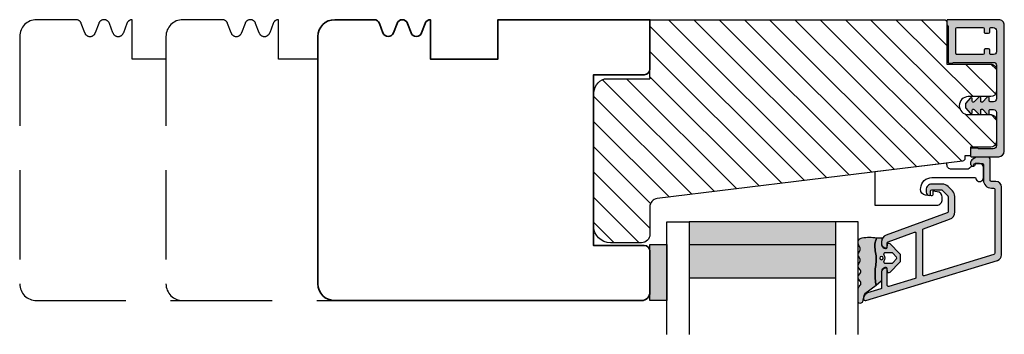
# Model space of a CAD drawing. Units: millimetres. Extents: x -1625 to 923, y -25 to 1532.
# Drawn here: x -704 to -529, y 1242 to 1298 of the extents above; entities that cross this region are included whole.
import ezdxf

# ---------------------------------------------------------------- set-up
doc = ezdxf.new("R2010")
doc.units = ezdxf.units.MM
doc.header["$LTSCALE"] = 2.5
doc.linetypes.add('DASHED2', pattern=[9.524999999999999, 6.35, -3.175])
for name, color, linetype in [('1', 7, 'Continuous'), ('2', 4, 'Continuous'), ('GLAS', 3, 'Continuous'), ('SKR', 6, 'Continuous')]:
    doc.layers.add(name, color=color, linetype=linetype)

# ---------------------------------------------------------------- blocks, each defined once
blk = doc.blocks.new('37PU505')
at = {"layer": '1'}
blk.add_lwpolyline([(11.94301178445631, 6.469044993481844), (11.93618418779511, 6.077751089033567, -0.3776990504635215), (11.04493169290217, 5.101111159818998), (10.27234963315217, 5.016715057285779), (10.28135761222307, 5.532968063540404, 0.4516958542779511), (9.94882467769375, 5.836427709893229), (8.991411644603755, 5.73183860910472, 0.4043900401145174), (8.102829701967352, 4.66266910288428), (8.119872570823869, 4.43632417740552, 0.3923688446997757), (10.11422707630149, 2.586491106123646), (17.87177666209818, 2.586491106123645, -1.000000000004736), (19.27177666209154, 2.586491106117012), (19.27177666207449, 0.7864911061239184, -0.4142135623730943), (18.57177666207471, 0.0864911061238729), (17.77177666207453, 0.08649110612364552), (17.77177666213248, 0.286491106302293, 0.4142135620497687), (17.47177666213983, 0.5864911059713052), (17.24639751236131, 0.586491105979262, -0.253708804872495), (16.99495539080439, 0.7228547423342633, 0.25370880488102), (16.32444306669103, 1.086491105954252), (13.57177666218608, 1.086491106026329, 0.4154859374851069), (12.77177666212978, 0.2830248620340683), (12.77177666213251, 4.63607250367204e-08), (-0.02822333786676268, 1.571642425925489), (-0.02822333792542508, 7.486491106019599), (10.94316397946122, 7.486491106128739, -0.419332951352624)], format="xyb", close=True, dxfattribs=at)
blk = doc.blocks.new('2522-2012')
at = {"layer": 'SKR'}
h = blk.add_hatch(color=8, dxfattribs=at)
h.dxf.hatch_style = 1
edge = h.paths.add_edge_path()
edge.add_arc((1.546455571160019, 13.20990128696688), 0.4999999999999667, 193.9382243299437, 231.9999999999941)
edge.add_line((1.23862483349717, 12.81589591016358), (3.20000000000141, 11.28350168438584))
edge.add_line((3.20000000000141, 11.28350168438584), (3.163779071298336, 10.98972569906714))
edge.add_line((3.163779071298336, 10.98972569906714), (3.128966228007585, 10.69597069071158))
edge.add_line((3.128966228007585, 10.69597069071158), (3.096969555541818, 10.40225763628227))
edge.add_line((3.096969555541818, 10.40225763628227), (3.069197139313246, 10.10860751274235))
edge.add_line((3.069197139313246, 10.10860751274235), (3.04705706473419, 9.815041297054947))
edge.add_line((3.04705706473419, 9.815041297054947), (3.031957417217427, 9.521579966183182))
edge.add_line((3.031957417217427, 9.521579966183182), (3.025306282175052, 9.228244497090216))
edge.add_line((3.025306282175052, 9.228244497090216), (3.028511745019614, 8.935055866739134))
edge.add_line((3.028511745019614, 8.935055866739134), (3.048056276764896, 8.574606322608574))
edge.add_line((3.048056276764896, 8.574606322608574), (3.069644053451725, 8.349197104289402))
edge.add_line((3.069644053451725, 8.349197104289402), (3.105506532185473, 8.05650876790233))
edge.add_line((3.105506532185473, 8.05650876790233), (3.145666927253615, 7.763913235935988))
edge.add_line((3.145666927253615, 7.763913235935988), (3.185209981632624, 7.47135354291828))
edge.add_line((3.185209981632624, 7.47135354291828), (3.219220438298748, 7.178772723377179))
edge.add_line((3.219220438298748, 7.178772723377179), (3.24278304022846, 6.886113811840588))
edge.add_line((3.24278304022846, 6.886113811840588), (3.250982530398232, 6.593319842836465))
edge.add_line((3.250982530398232, 6.593319842836465), (3.247042025592805, 6.429506974232609))
edge.add_line((3.247042025592805, 6.429506974232609), (3.207550856386206, 6.007220781488641))
edge.add_line((3.207550856386206, 6.007220781488641), (3.163029634955819, 5.714150631295141))
edge.add_line((3.163029634955819, 5.714150631295141), (3.112469633625096, 5.421314488519286))
edge.add_line((3.112469633625096, 5.421314488519286), (3.062830987834786, 5.12889995045164))
edge.add_line((3.062830987834786, 5.12889995045164), (3.021073833025866, 4.837094614382792))
edge.add_line((3.021073833025866, 4.837094614382792), (2.994158304639541, 4.546086077603363))
edge.add_line((2.994158304639541, 4.546086077603363), (2.991203225607251, 4.19917183086487))
edge.add_line((2.991203225607251, 4.19917183086487), (3.011549054948887, 3.967171828438339))
edge.add_line((3.011549054948887, 3.967171828438339), (3.059127713003136, 3.679287850413388))
edge.add_line((3.059127713003136, 3.679287850413388), (3.125524548560975, 3.39215888791189))
edge.add_line((3.125524548560975, 3.39215888791189), (3.204466835787798, 3.105533269092675))
edge.add_line((3.204466835787798, 3.105533269092675), (3.289681848849114, 2.819159322114601))
edge.add_arc((2.009185732785951, 10.41925409056119), 7.70721160943581, 260.4363835967881, 279.56361640321126, ccw=False)
edge.add_arc((0.840411840737147, 3.652390814174162), 0.8406881554408345, 156.1290312285407, 262.36315521530344, ccw=False)
edge.add_line((0.07163689053390954, 3.99259906016259), (0.3657836476993452, 4.657288000712214))
edge.add_arc((-7.864819906444609e-12, 4.819159317102999), 0.4000000000000973, 336.129031228551, 388.0724830957431)
edge.add_line((0.3529411890788197, 5.00739458756567), (0.07058938661396041, 5.536804302641073))
edge.add_arc((0.6000011702439645, 5.819157208334905), 0.6000000000000436, 151.9277064303732, 208.0724830957295, ccw=False)
edge.add_line((0.0705884526345244, 6.101508362810037), (0.3529418117318528, 6.630925214119642))
edge.add_arc((-7.774225707635196e-12, 6.819159317103015), 0.4000000000000066, 331.9277064303793, 388.0725178077512)
edge.add_line((0.3529410750385296, 7.007394801391087), (0.07058955767445241, 7.536803209462235))
edge.add_arc((0.6000011702439183, 7.819156435894287), 0.5999999999999935, 140.8854196230169, 208.0725178077462, ccw=False)
edge.add_line((0.1344696360363287, 8.197680399017258), (0.4346066852037893, 8.566806992268312))
edge.add_arc((0.1242523031181975, 8.81915632211456), 0.4000000334419739, 320.8854196230259, 399.1146564407748)
edge.add_line((0.4346063501936897, 9.071506063975818), (0.1344689683164688, 9.440632065283651))
edge.add_arc((0.6000000000090528, 9.819156646429025), 0.6000000000000356, 144.2462190983882, 219.1146564407733, ccw=False)
edge.add_line((0.1130787443846657, 10.16973857811007), (0.4223257062797074, 10.59924992874303))
edge.add_arc((-0.009616751368699106, 10.91024728083763), 0.5322533604677345, 324.24621909833, 403.1538621778851)
edge.add_arc((1.400000000008862, 12.23183105164999), 1.399999999999994, 179.9999999999946, 223.1538621779311, ccw=False)
edge.add_line((8.86757334228605e-12, 12.23183105165012), (8.86757334228605e-12, 14.09292697354664))
edge.add_arc((0.3999999984742253, 14.09292697354661), 0.3999999984653578, 13.938224329932893, 179.9999999999957, ccw=False)
edge.add_line((0.7882223968781545, 14.18927721044194), (1.061177571293342, 13.08946349038555))
h = blk.add_hatch(color=8, dxfattribs=at)
h.dxf.hatch_style = 1
edge = h.paths.add_edge_path()
edge.add_line((7.50000000000141, 5.852326705641208), (7.50000000000141, 6.985991938587768))
edge.add_arc((7.25000000000141, 6.985991938587768), 0.25, 0, 44.34615606137239)
edge.add_line((7.428782468870912, 7.160739839361785), (5.626773553766775, 9.004353418352899))
edge.add_arc((5.468811126655175, 8.810580682744373), 0.2500000028883983, 50.81327764361491, 180.0000010064517)
edge.add_line((5.218811123766777, 8.810580678352899), (5.200000000004124, 8.319159322126312))
edge.add_arc((5.000000000001801, 8.319159322127948), 0.2000000000023228, 270.00000000045696, 359.9999999995312, ccw=False)
edge.add_line((5.000000000003396, 8.119159322125626), (4.900000000004454, 8.119159322125626))
edge.add_arc((4.897100941633727, 8.816260263755005), 0.6971069698116668, 179.7617233864504, 270.238276613475, ccw=False)
edge.add_line((4.200000000004351, 8.819159322126637), (4.20000000000141, 9.047229232114603))
edge.add_line((4.20000000000141, 9.047229232114603), (4.20000000000141, 10.40466954016571))
edge.add_arc((4.000000000001458, 10.4046695401656), 0.1999999999999513, 3.212360228278933e-11, 52.00000000001764)
edge.add_line((4.123132295066512, 10.56227169088694), (3.20000000000141, 11.28350168438584))
edge.add_line((3.20000000000141, 11.28350168438584), (3.163779071298336, 10.98972569906714))
edge.add_line((3.163779071298336, 10.98972569906714), (3.128966228007641, 10.69597069071158))
edge.add_line((3.128966228007641, 10.69597069071158), (3.09696955554179, 10.40225763628227))
edge.add_line((3.09696955554179, 10.40225763628227), (3.069197139313189, 10.10860751274235))
edge.add_line((3.069197139313189, 10.10860751274235), (3.047057064734247, 9.815041297054947))
edge.add_line((3.047057064734247, 9.815041297054947), (3.031957417217399, 9.521579966183182))
edge.add_line((3.031957417217399, 9.521579966183182), (3.025306282175052, 9.228244497090216))
edge.add_line((3.025306282175052, 9.228244497090216), (3.028511745019614, 8.935055866739134))
edge.add_line((3.028511745019614, 8.935055866739134), (3.048056276764925, 8.574606322608574))
edge.add_line((3.048056276764925, 8.574606322608574), (3.069644053451697, 8.349197104289402))
edge.add_line((3.069644053451697, 8.349197104289402), (3.105506532185444, 8.05650876790233))
edge.add_line((3.105506532185444, 8.05650876790233), (3.145666927253615, 7.763913235935988))
edge.add_line((3.145666927253615, 7.763913235935988), (3.185209981632568, 7.47135354291828))
edge.add_line((3.185209981632568, 7.47135354291828), (3.21922043829872, 7.178772723377179))
edge.add_line((3.21922043829872, 7.178772723377179), (3.242783040228488, 6.886113811840588))
edge.add_line((3.242783040228488, 6.886113811840588), (3.250982530398289, 6.593319842836465))
edge.add_line((3.250982530398289, 6.593319842836465), (3.247042025592805, 6.429506974232609))
edge.add_line((3.247042025592805, 6.429506974232609), (3.207550856386206, 6.007220781488641))
edge.add_line((3.207550856386206, 6.007220781488641), (3.163029634955905, 5.714150631295141))
edge.add_line((3.163029634955905, 5.714150631295141), (3.112469633625039, 5.421314488519286))
edge.add_line((3.112469633625039, 5.421314488519286), (3.062830987834701, 5.12889995045164))
edge.add_line((3.062830987834701, 5.12889995045164), (3.021073833025895, 4.837094614382792))
edge.add_line((3.021073833025895, 4.837094614382792), (2.994158304639569, 4.546086077603363))
edge.add_line((2.994158304639569, 4.546086077603363), (2.991203225607251, 4.19917183086487))
edge.add_line((2.991203225607251, 4.19917183086487), (3.011549054948915, 3.967171828438339))
edge.add_line((3.011549054948915, 3.967171828438339), (3.059127713003136, 3.679287850413388))
edge.add_line((3.059127713003136, 3.679287850413388), (3.125524548560946, 3.39215888791189))
edge.add_line((3.125524548560946, 3.39215888791189), (3.204466835787741, 3.105533269092675))
edge.add_line((3.204466835787741, 3.105533269092675), (3.289681848849085, 2.819159322114601))
edge.add_line((3.289681848849085, 2.819159322114601), (4.400811543602174, 2.819159322114601))
edge.add_arc((5.400000000001498, 3.483706106471088), 1.200000000000087, 179.9999999999911, 213.6273436604349, ccw=False)
edge.add_line((4.20000000000141, 3.483706106471274), (4.199999999997658, 4.119159322110701))
edge.add_arc((4.903322252004264, 4.006950028094486), 0.7122170426430843, 90.26726643282598, 170.9353228559598, ccw=False)
edge.add_line((4.900000000004454, 4.719159322103565), (5.000000000003396, 4.719159322103565))
edge.add_arc((5.000000000001801, 4.519159322101242), 0.2000000000023228, 4.686739885073621e-10, 89.99999999954298, ccw=False)
edge.add_line((5.200000000004124, 4.519159322102878), (5.218811123766777, 4.027737965876291))
edge.add_arc((5.468811126655175, 4.027737961484817), 0.2500000028883979, 179.9999989935484, 309.1867223563852)
edge.add_line((5.626773553766775, 3.833965225876292), (7.428782468870901, 5.677578804867181))
edge.add_arc((7.25000000000141, 5.852326705641207), 0.2499999999999995, 315.6538439386243, 360.0000000000001)
edge = h.paths.add_edge_path(flags=16)
edge.add_arc((3.911461495777085, 6.419159322114662), 0.9115335689506578, -35.38944883375672, 35.38944883382533, ccw=False)
edge.add_arc((4.900299904913515, 5.719159322114896), 0.3000000000000737, 144.9930816621668, 269.9999999999936)
edge.add_line((4.900299904913481, 5.419159322114822), (5.865007746506308, 5.419159322114709))
edge.add_arc((5.86500774650635, 5.919159322114751), 0.5000000000000426, 269.9999999999951, 319.9999999999937)
edge.add_line((6.248029968065836, 5.597765517271412), (6.775452352896991, 6.226323039208481))
edge.add_arc((6.545639019961243, 6.419159322114481), 0.300000000000067, 320.000000000001, 399.9999999999989)
edge.add_line((6.775452352896991, 6.611995605020482), (6.248029968065836, 7.24055312695755))
edge.add_arc((5.865007746506349, 6.919159322114211), 0.5000000000000426, 40.0000000000063, 90.00000000000482)
edge.add_line((5.865007746506308, 7.419159322114254), (4.900299904913481, 7.419159322114254))
edge.add_arc((4.900299904909377, 7.119159322116419), 0.2999999999978349, 89.99999999921614, 215.0069183383896)
edge = h.paths.add_edge_path(flags=16)
edge.add_arc((4.171936830001414, 6.419159322114595), 0.3, 0, 360)
at = {"layer": '1'}
blk.add_lwpolyline([(1.083035245701012, 13.02217381974008, 0.1314197555806351), (1.23862483349717, 12.81589591016358, -0.1676197170760212), (1.061177571293342, 13.08946349038555), (0.7882223968781545, 14.18927721044194, 0.8852059114580734), (8.86757334228605e-12, 14.09292697354664), (8.86757334228605e-12, 12.23183105165012, 0.1905515702866857), (0.3786725217890989, 11.27428722381063, -0.3585818217987869), (0.4223257062797074, 10.59924992874303), (0.1130787443846657, 10.16973857811007, 0.3388141857698295), (0.1344689683164688, 9.440632065283651), (0.4346063501936897, 9.071506063975818, -0.3552446354143372), (0.4346066852037893, 8.566806992268312), (0.1344696360363287, 8.197680399017258, 0.3018563751077937), (0.07058955767445241, 7.536803209462235), (0.3529410750385296, 7.007394801391087, -0.249999246671392), (0.3529418117318528, 6.630925214119642), (0.0705884526345244, 6.101508362810037, 0.2499990857454805), (0.07058938661396041, 5.536804302641073), (0.3529411890788197, 5.00739458756567, -0.2306083169944232), (0.3657836476993452, 4.657288000712214), (0.07163689053390954, 3.99259906016259, 0.4998577598232761), (0.7286896167227042, 2.819159322114615, 0.08365260905167482), (3.289681848849114, 2.819159322114601), (3.204466835787798, 3.105533269092675), (3.125524548560975, 3.39215888791189), (3.059127713003136, 3.679287850413388), (3.011549054948887, 3.967171828438339), (2.991203225607251, 4.19917183086487), (2.994158304639541, 4.546086077603363), (3.021073833025866, 4.837094614382792), (3.062830987834786, 5.12889995045164), (3.112469633625096, 5.421314488519286), (3.163029634955819, 5.714150631295141), (3.207550856386206, 6.007220781488641), (3.247042025592805, 6.429506974232609), (3.250982530398232, 6.593319842836465), (3.24278304022846, 6.886113811840588), (3.219220438298748, 7.178772723377179), (3.185209981632624, 7.47135354291828), (3.145666927253615, 7.763913235935988), (3.105506532185473, 8.05650876790233), (3.069644053451725, 8.349197104289402), (3.048056276764896, 8.574606322608574), (3.028511745019614, 8.935055866739134), (3.025306282175052, 9.228244497090216), (3.031957417217427, 9.521579966183182), (3.04705706473419, 9.815041297054947), (3.069197139313246, 10.10860751274235), (3.096969555541818, 10.40225763628227), (3.128966228007585, 10.69597069071158), (3.163779071298336, 10.98972569906714), (3.20000000000141, 11.28350168438584), (1.23862483349717, 12.81589591016358)], format="xyb", dxfattribs=at)
for points in [[(7.50000000000141, 5.852326705641208), (7.50000000000141, 6.985991938587768, 0.1959482295631498), (7.428782468870912, 7.160739839361785), (5.626773553766775, 9.004353418352899, 0.6320926789999971), (5.218811123766777, 8.810580678352899), (5.200000000004124, 8.319159322126312, -0.4142135623683625), (5.000000000003396, 8.119159322125626), (4.900000000004454, 8.119159322125626, -0.4166517826772015), (4.200000000004351, 8.819159322126637), (4.200000000004351, 8.819159322126637), (4.20000000000141, 9.047229232114603), (4.20000000000141, 10.40466954016571, 0.2308681911254965), (4.123132295066512, 10.56227169088694), (3.20000000000141, 11.28350168438584), (3.163779071298336, 10.98972569906714), (3.128966228007641, 10.69597069071158), (3.09696955554179, 10.40225763628227), (3.069197139313189, 10.10860751274235), (3.047057064734247, 9.815041297054947), (3.031957417217399, 9.521579966183182), (3.025306282175052, 9.228244497090216), (3.028511745019614, 8.935055866739134), (3.048056276764925, 8.574606322608574), (3.069644053451697, 8.349197104289402), (3.105506532185444, 8.05650876790233), (3.145666927253615, 7.763913235935988), (3.185209981632568, 7.47135354291828), (3.21922043829872, 7.178772723377179), (3.242783040228488, 6.886113811840588), (3.250982530398289, 6.593319842836465), (3.247042025592805, 6.429506974232609), (3.207550856386206, 6.007220781488641), (3.163029634955905, 5.714150631295141), (3.112469633625039, 5.421314488519286), (3.062830987834701, 5.12889995045164), (3.021073833025895, 4.837094614382792), (2.994158304639569, 4.546086077603363), (2.991203225607251, 4.19917183086487), (3.011549054948915, 3.967171828438339), (3.059127713003136, 3.679287850413388), (3.125524548560946, 3.39215888791189), (3.204466835787741, 3.105533269092675), (3.289681848849085, 2.819159322114601), (4.400811543602174, 2.819159322114601, -0.147789065590237), (4.20000000000141, 3.483706106471274), (4.199999999997658, 4.119159322110701, -0.3672748512425718), (4.900000000004454, 4.719159322103565), (5.000000000003396, 4.719159322103565, -0.4142135623683627), (5.200000000004124, 4.519159322102878), (5.218811123766777, 4.027737965876291, 0.632092678999998), (5.626773553766775, 3.833965225876292), (7.428782468870901, 5.677578804867181, 0.1959482295631648)], [(4.654575070840927, 6.947056719228684, -0.3190392580213163), (4.65457507084156, 5.89126192500153, 0.6068561995813383), (4.900299904913481, 5.419159322114822), (5.865007746506308, 5.419159322114709, 0.2216946626429333), (6.248029968065836, 5.597765517271412), (6.775452352896991, 6.226323039208481, 0.3639702342661918), (6.775452352896991, 6.611995605020482), (6.248029968065836, 7.24055312695755, 0.2216946626429332), (5.865007746506308, 7.419159322114254), (4.900299904913481, 7.419159322114254, 0.6068561995893781)]]:
    blk.add_lwpolyline(points, format="xyb", close=True, dxfattribs=at)
blk.add_circle((4.171936830001414, 6.419159322114595), 0.3, dxfattribs=at)
blk = doc.blocks.new('A$C12915953')
at = {"layer": 'SKR'}
h = blk.add_hatch(color=8, dxfattribs=at)
h.paths.add_polyline_path([(29.99999885787497, 9.999998331666689), (3.999998857874971, 9.999998331666689), (3.999998857874971, 3.999998331666689), (29.99999885787497, 3.999998331666689)])
h.paths.add_polyline_path([(29.99999885787497, 3.999998331666689), (3.999998857874971, 3.999998331666689), (3.999998857874971, -1.668333311499737e-06), (29.99999885787497, -1.668333311499737e-06)])
at = {"layer": 'GLAS'}
for p, q in [((29.99999885787497, 9.999998331666689), (3.999998857874971, 9.999998331666689)), ((3.999998857874971, 3.999998331666689), (29.99999885787497, 3.999998331666689)), ((29.99999885787497, -1.668333311499737e-06), (3.999998857874971, -1.668333311499737e-06))]:
    blk.add_line(p, q, dxfattribs=at)
for points in [[(-1.14212514290557e-06, 19.99999833166669), (-1.142125483966083e-06, -1.668333311499737e-06), (3.999998857874971, -1.668333311499737e-06), (3.999998857874971, 19.99999833166669)], [(33.99999885787497, 19.99999833166669), (33.99999885787497, -1.668333311499737e-06), (29.99999885787497, -1.668333311499737e-06), (29.99999885787497, 19.99999833166669)]]:
    blk.add_lwpolyline(points, dxfattribs=at)
blk = doc.blocks.new('A$C02317521')
at = {"layer": 'SKR'}
h = blk.add_hatch(color=8, dxfattribs=at)
h.dxf.hatch_style = 1
h.paths.add_polyline_path([(2.99999764237748, 1.181316633847018e-06), (2.99999764237748, 10.00000118131663), (-2.357622520321456e-06, 10.00000118131663), (-2.357622520321456e-06, 1.181316633847018e-06)])
at = {"layer": '1'}
blk.add_lwpolyline([(2.99999764237748, 1.181316633847018e-06), (2.99999764237748, 10.00000118131663), (-2.357622520321456e-06, 10.00000118131663), (-2.357622520321456e-06, 1.181316633847018e-06)], close=True, dxfattribs=at)
blk = doc.blocks.new('CBF2603')
at = {"layer": 'SKR'}
h = blk.add_hatch(color=9, dxfattribs=at)
h.dxf.hatch_style = 1
edge = h.paths.add_edge_path()
edge.add_arc((-6.450218322059115, 28.75829884371851), 1.000000000000099, 359.9999999999998, 433.0000000000023)
edge.add_line((-6.157846617336388, 29.71460359968165), (-29.56250681065179, 36.87012630989133))
edge.add_arc((-29.6502183220688, 36.5832348831014), 0.3000000000010293, 73.00000000002188, 187.4106152421957)
edge.add_arc((-28.95021832205907, 36.47379258172946), 1.000000000009787, 175.9430200263479, 253.0000000001803)
edge.add_line((-29.24259002678165, 35.51748782575615), (-26.89174398112468, 34.79876206222115))
edge.add_arc((-26.95021832206843, 34.60750111102893), 0.1999999999993966, -6.0822458181064576e-12, 73.00000000018599, ccw=False)
edge.add_line((-26.75021832206903, 34.60750111102891), (-26.75021832206903, 31.78323488310047))
edge.add_arc((-26.04750122909092, 31.7843603398632), 0.7027179942313548, 180.0917636244212, 273.8581043973903)
edge.add_arc((-25.95769630893028, 31.28633236667871), 0.2075011070741201, 258.1749340066186, 359.1446825012)
edge.add_line((-25.75021832206789, 31.28323488310047), (-25.75021832207904, 34.17947815698832))
edge.add_arc((-25.5502183220795, 34.17947815698907), 0.1999999999995374, 73.00000000000671, 180.0000000002137, ccw=False)
edge.add_line((-25.49174398113511, 34.37073910818124), (-20.79174398112404, 32.93380490532292))
edge.add_arc((-20.85021832206841, 32.74254395413077), 0.1999999999995104, 0, 73.00000000000972, ccw=False)
edge.add_line((-20.65021832206889, 32.74254395413077), (-20.65021832206889, 24.87257478205014))
edge.add_arc((-20.85021832206796, 24.87257478205014), 0.1999999999990649, -109.99999999997038, 0, ccw=False)
edge.add_line((-20.91862235073268, 24.6846362578938), (-25.61862235073357, 26.39529635894251))
edge.add_arc((-25.55021832206827, 26.58323488310044), 0.2000000000007616, 180, 250.0000000000291, ccw=False)
edge.add_line((-25.75021832206903, 26.58323488310044), (-25.75021832206903, 27.28323488308644))
edge.add_arc((-25.95021832206884, 27.28323488308645), 0.199999999999811, 359.999999999999, 450.00000000046)
edge.add_arc((-26.0404153713057, 26.77917436792804), 0.7098145650066657, 82.69961431608556, 179.6722360154235)
edge.add_line((-26.75021832206897, 26.78323488308644), (-26.75021832206903, 26.37039932860658))
edge.add_arc((-25.550218322069, 26.37039932860645), 1.200000000000031, 179.9999999999936, 249.9999999999974)
edge.add_line((-25.96064249405987, 25.24276818366335), (-15.08181429339322, 21.28319853492437))
edge.add_arc((-15.150218322058, 21.0952600107682), 0.1999999999989225, 0, 69.99999999999773, ccw=False)
edge.add_line((-14.95021832205907, 21.0952600107682), (-14.95021832205907, 18.35323488310774))
edge.add_arc((-15.15021832205628, 18.35323488310774), 0.1999999999972069, -44.999999999999716, 0, ccw=False)
edge.add_line((-15.00879696582094, 18.2118135268724), (-16.00547001289786, 17.21514047979543))
edge.add_arc((-16.14689136913519, 17.35656183603275), 0.2000000000000172, 269.9999987808003, 315.00000000000216, ccw=False)
edge.add_line((-16.146891373391, 17.15656183603273), (-17.85021830749081, 17.15656187227794))
edge.add_arc((-17.85021830323499, 17.35656187227783), 0.1999999999998892, 180, 269.99999878079825, ccw=False)
edge.add_line((-18.05021830323489, 17.35656187227783), (-18.05021830323489, 17.95656187227783))
edge.add_arc((-18.25021830323522, 17.95656187227783), 0.2000000000003368, 0, 90)
edge.add_arc((-18.25021830323521, 17.55656187227817), 0.6000000000000014, 90.00000000000101, 180.0141406356222)
edge.add_line((-18.85021828496204, 17.55641379188971), (-18.85021832152188, 17.15656196371119))
edge.add_arc((-17.85021832152188, 17.15656187227774), 0.999999999999997, 179.9999947612495, 269.9999987669896)
edge.add_line((-17.85021834304197, 16.15656187227774), (-15.94689140397189, 16.15656183131797))
edge.add_arc((-15.94689137384375, 17.55656183131798), 1.400000000000017, 269.9999987669892, 314.9999999999657)
edge.add_line((-14.95694188018317, 16.56661233765621), (-14.16026882839838, 17.36328538944004))
edge.add_arc((-15.1502183220588, 18.35323488310164), 1.399999999999772, 314.9999999999659, 360.0000000000003)
edge.add_line((-13.75021832205903, 18.35323488310165), (-13.75021832205903, 21.09526001076796))
edge.add_arc((-15.15021832205779, 21.09526001076796), 1.399999999998768, 359.9999999999999, 429.9999999999737)
edge.add_line((-14.67139012140168, 22.41082967986685), (-19.31862235072427, 24.10228388306527))
edge.add_arc((-19.25021832205903, 24.29022240722245), 0.2000000000000386, 179.9999999999939, 249.99999999997328, ccw=False)
edge.add_line((-19.45021832205907, 24.29022240722247), (-19.45021832205816, 32.25337486379446))
edge.add_arc((-19.25021832205904, 32.25337486379444), 0.1999999999991253, 73.00000000004502, 179.9999999999939, ccw=False)
edge.add_line((-19.1917439811149, 32.44463581498626), (-6.791743981121368, 28.65357536491148))
edge.add_arc((-6.850218322068923, 28.46231441370847), 0.2000000000108269, -1.9895196601282805e-12, 73.00000000004758, ccw=False)
edge.add_line((-6.650218322058095, 28.46231441370846), (-6.650218322058038, 17.06323488311055))
edge.add_arc((-6.850218322058137, 17.06323488311054), 0.2000000000000997, -89.99999999998448, 1.0231815394945443e-12, ccw=False)
edge.add_line((-6.850218322058083, 16.86323488311044), (-7.250218322059313, 16.86323488311033))
edge.add_arc((-7.250218322058932, 15.46323488311049), 1.399999999999842, 90.00000000001558, 179.9999999999888)
edge.add_line((-8.650218322058777, 15.46323488311076), (-8.650218322059345, 12.68454827939034))
edge.add_arc((-8.850218322059376, 12.68454827939038), 0.2000000000000313, 270, 359.9999999999883, ccw=False)
edge.add_line((-8.850218322059376, 12.48454827939035), (-10.15021832204877, 12.48454827939034))
edge.add_arc((-10.15021832204877, 12.68454827939033), 0.1999999999999886, 179.9999999999995, 270.000000000001, ccw=False)
edge.add_line((-10.35021832204876, 12.68454827939033), (-10.35021832204876, 12.78454827939026))
edge.add_arc((-10.55021832204884, 12.78454827939026), 0.2000000000000774, 1.017777498067931e-12, 134.9999999999917)
edge.add_line((-10.69163967828618, 12.92596963562764), (-10.90862680631804, 12.70898250759584))
edge.add_arc((-10.76720545008078, 12.56756115135845), 0.2000000000000235, 134.9999999999723, 189.2020177037979)
edge.add_arc((-10.06720545008079, 12.46756070702966), 0.9000000000001058, 175.6657545399318, 239.9999636303445)
edge.add_line((-10.51720594483518, 11.68813812927033), (-9.951181461019559, 11.36134326211063))
edge.add_arc((-9.851181351074132, 11.53454827939048), 0.2000000000000278, 239.9999636303436, 270)
edge.add_line((-9.851181351074132, 11.33454827939045), (-7.950218322059641, 11.33454827939045))
edge.add_arc((-7.950218322059641, 11.83454827939045), 0.5, 270, 359.9999999999857)
edge.add_line((-7.450218322059641, 11.83454827939033), (-7.450218322058731, 15.46323488311062))
edge.add_arc((-7.250218322058847, 15.46323488311057), 0.1999999999998838, 90, 179.9999999999862, ccw=False)
edge.add_line((-7.250218322058847, 15.66323488311046), (-6.450218322059074, 15.66323488311046))
edge.add_arc((-6.450218322059072, 16.66323488311046), 1, 269.9999999999999, 359.9999999999996)
edge.add_line((-5.450218322059072, 16.66323488311045), (-5.450218322059015, 28.7582988437185))
at = {"layer": '1'}
blk.add_lwpolyline([(-17.8502183215225, 16.15656187227774, -0.4142135712998256), (-18.85021832152188, 17.15656190275613), (-18.85021828493495, 17.55671006239002, -0.4141412448711641), (-18.25021826134707, 18.15656187227816, -0.4142135010293149), (-18.05021830323489, 17.95656187227784), (-18.05021830323489, 17.35656187227784, 0.4142135623730118), (-17.85021830323507, 17.15656187227794), (-16.14689137339104, 17.15656183603273, 0.198912372909925), (-16.00547001289789, 17.2151404797954), (-15.00879696582888, 18.21181352686447, 0.1989123673860882), (-14.95021832205907, 18.35323488310147), (-14.95021832205907, 21.09526001076947, 0.3152987888857003), (-15.08181429339902, 21.28319853492648), (-25.96064249405907, 25.24276818366306, -0.3152987888789304), (-26.75021832206903, 26.37039932860543), (-26.75021832206897, 26.78323488308644, -0.4142135623726892), (-26.05021832206899, 27.48323488308546), (-25.95021832206885, 27.48323488308626, -0.414213562373095), (-25.75021832206903, 27.28323488308644), (-25.75021832206903, 26.58323488310146, 0.3152987888727827), (-25.61862235073886, 26.39529635894444), (-20.91862235072904, 24.68463625789247, 0.5205670505443453), (-20.65021832206889, 24.87257478204945), (-20.65021832206889, 32.74254395413148, 0.3297505471465683), (-20.791743981129, 32.93380490532444), (-25.49174398113905, 34.37073910818245, 0.5040414943191733), (-25.75021832207904, 34.17947815698844), (-25.75021832206789, 31.28323488310047, -0.4142135623716486), (-25.95021832206885, 31.08323488310047), (-26.05021832206899, 31.08323488310141, -0.4142135623726819), (-26.75021832206903, 31.78323488310047), (-26.75021832206903, 34.60750111102944, 0.3297505471465852), (-26.89174398112891, 34.79876206222244), (-29.24259002679094, 35.51748782575899, -0.3297505471376575), (-29.95021832206885, 36.47379258172643), (-29.95021832206993, 36.58323488310146, -0.5040414943277115), (-29.56250681064898, 36.87012630989047), (-6.157846617338919, 29.71460359968242, -0.3297505471410817), (-5.450218322059015, 28.75829884371843), (-5.450218322059072, 16.66323488311046, -0.414213562373095), (-6.450218322059072, 15.66323488311046), (-7.250218322058743, 15.66323488311046, 0.4142135623734446), (-7.450218322058731, 15.46323488311044), (-7.450218322059641, 11.83454827939045, -0.414213562373095), (-7.950218322059641, 11.33454827939045), (-9.85118135107416, 11.33454827939045, -0.1316526590304874), (-9.951181461019587, 11.36134326211064), (-10.51720594483504, 11.68813812927025, -0.2679491924272334), (-10.96720545008071, 12.46756127830964), (-10.96720545008071, 12.56756127830966, -0.1989122024120968), (-10.90862680631801, 12.70898250759587), (-10.69163967828626, 12.92596963562756, -0.6681786379194434), (-10.35021832204876, 12.78454827939027), (-10.35021832204876, 12.68454827939025, 0.4142135623729707), (-10.15021832204877, 12.48454827939034), (-8.850218322059277, 12.48454827939035, 0.4142135623730531), (-8.650218322059345, 12.68454827939045), (-8.650218322058777, 15.46323488311084, -0.4142135623730688), (-7.250218322058686, 16.86323488311033), (-6.850218322058083, 16.86323488311044, 0.4142135623730118), (-6.650218322058038, 17.06323488311055), (-6.650218322058095, 28.46231441370845, 0.3297505471465848), (-6.791743981125535, 28.65357536491275), (-19.19174398111886, 32.44463581498747, 0.5040414943179389), (-19.45021832205816, 32.25337486379445), (-19.45021832205907, 24.29022240722245, 0.3152987888732473), (-19.31862235072811, 24.10228388306666), (-14.67139012140888, 22.41082967986947, -0.3152987888800635), (-13.75021832205903, 21.09526001076947), (-13.75021832205903, 18.35323488310147, -0.1989123673799449), (-14.16026882839901, 17.36328538943942), (-14.95694188018319, 16.56661233765619, -0.1989123729724102), (-15.94689140397202, 16.15656183131797)], format="xyb", close=True, dxfattribs=at)
blk = doc.blocks.new('20FKO50x59')
at = {"layer": '2', "linetype": 'Continuous', "lineweight": 35}
blk.add_lwpolyline([(10.93831388106628, 0.6542152973343041), (11.56168611893372, 2.345784702665679, -0.6972243622679927), (13.43831388106628, 2.345784702665697), (14.06168611893372, 0.6542152973342659, 0.6972243622679927), (15.93831388106628, 0.6542152973343041), (16.56168611893372, 2.345784702665679, -0.6972243622679927), (18.43831388106628, 2.345784702665697), (19.06168611893374, 0.6542152973343085, 0.3141972231949131), (20, 4.440892098500626e-16), (20, 7), (32, 7), (32, 4.440892098500626e-16), (59.00000000000182, 4.440892098500626e-16), (59.00000000000182, 8.8, 0.414213562373095), (58.00000000000182, 9.8), (49.00000000000182, 9.8), (49.00000000000182, 40.2), (58, 40.2, 0.414213562373095), (59, 41.2), (59, 48.5, 0.4142135623730867), (57.5, 50), (3.000000000000029, 49.99999999999998, 0.4142135623730992), (8.881784197001252e-16, 47), (8.881784197001252e-16, 3, 0.414213562373095), (3.000000000000001, 0), (10, 4.440892098500626e-16, 0.3141972231945129)], format="xyb", close=True, dxfattribs=at)
blk = doc.blocks.new('CBF2501')
at = {"layer": 'SKR'}
h = blk.add_hatch(color=9, dxfattribs=at)
h.dxf.hatch_style = 1
edge = h.paths.add_edge_path()
edge.add_arc((8.30000000000669, 8.099999999990448), 0.5, 270.0000000829594, 360)
edge.add_line((8.80000000000669, 8.099999999990448), (8.800000000010783, 14.09999999984413))
edge.add_arc((8.300000000010613, 14.0999999998443), 0.5000000000001705, 359.9999999999804, 449.9999999999349)
edge.add_line((8.300000000011181, 14.59999999984447), (7.706738853748021, 14.59999999984493))
edge.add_arc((7.706738853746458, 14.39999999984468), 0.2000000000002444, 89.99999999955217, 180.0000000000082)
edge.add_line((7.506738853746214, 14.39999999984466), (7.506738853746725, 13.89999999999077))
edge.add_arc((7.306738853747055, 13.89999999999107), 0.1999999999996707, 222.1630009892593, 359.999999999915, ccw=False)
edge.add_line((7.15849121206108, 13.76575158571956), (6.33529637569066, 14.65320888861084))
edge.add_arc((6.206738853747023, 14.49999999999211), 0.200000000000184, 49.99999999767714, 179.9999999999949)
edge.add_line((6.006738853746839, 14.49999999999213), (6.006738853746725, 13.89999999984639))
edge.add_arc((5.806738853747387, 13.89999999984648), 0.1999999999993385, 222.1630009894978, 359.99999999997306, ccw=False)
edge.add_line((5.658491212062216, 13.76575158557458), (4.853369426879937, 14.63372496977033))
edge.add_arc((4.70673885374795, 14.49771219454951), 0.2000000000007139, 42.84863474906473, 179.9999999999985)
edge.add_line((4.506738853747237, 14.49771219454951), (4.506738853746953, 14.09999999970092))
edge.add_arc((4.306738853748628, 14.09999999970123), 0.1999999999983251, 222.163000989133, 359.99999999990894, ccw=False)
edge.add_line((4.158491212063353, 13.96575158543095), (3.353369426878288, 14.83372496962577))
edge.add_arc((3.500000000010207, 14.96973774484385), 0.1999999999987983, 180.0000000000051, 222.8486347485014, ccw=False)
edge.add_line((3.300000000011408, 14.96973774484383), (3.300000000011863, 15.63026225484987))
edge.add_arc((3.500000000011503, 15.63026225484982), 0.1999999999996396, 137.1513652507547, 179.9999999999857, ccw=False)
edge.add_line((3.353369426880732, 15.76627503007038), (4.158491212064035, 16.63424841426516))
edge.add_arc((4.306738853748948, 16.4999999999931), 0.1999999999992533, -1.0231815394945443e-12, 137.8369990104191, ccw=False)
edge.add_line((4.506738853748203, 16.4999999999931), (4.506738853748431, 16.10228780543617))
edge.add_arc((4.706738853749123, 16.10228780543633), 0.2000000000006921, 180.0000000000468, 317.1513652508789)
edge.add_line((4.85336942688096, 15.96627503021537), (5.658491212064206, 16.83424841440936))
edge.add_arc((5.806738853749978, 16.70000000013775), 0.1999999999995878, 0, 137.8369990106802, ccw=False)
edge.add_line((6.006738853749567, 16.70000000013775), (6.006738853748431, 16.09999999999173))
edge.add_arc((6.206738853749172, 16.09999999999163), 0.2000000000007418, 179.9999999999735, 310.0000000018528)
edge.add_line((6.335296375691911, 15.94679111137143), (7.158491212064206, 16.83424841426271))
edge.add_arc((7.306738853749986, 16.69999999999018), 0.2000000000002065, 1.0231815394945443e-12, 137.8369990104879, ccw=False)
edge.add_line((7.506738853750193, 16.69999999999019), (7.506738853748487, 16.19999999984453))
edge.add_arc((7.70673885374859, 16.19999999984467), 0.2000000000001023, 180.0000000000407, 270.0000000001465)
edge.add_line((7.706738853749101, 15.99999999984457), (8.300000000012147, 15.99999999984411))
edge.add_arc((8.300000000012545, 16.49999999984417), 0.5000000000000568, 269.9999999999544, 359.9999999999935)
edge.add_line((8.800000000012602, 16.49999999984411), (8.800000000016581, 22.39999999999347))
edge.add_arc((8.200000000016004, 22.39999999999366), 0.600000000000577, 359.9999999999823, 449.9999999999362)
edge.add_line((8.200000000016672, 22.99999999999423), (5.712249900176204, 22.99999999999568))
edge.add_arc((5.712249900390009, 22.7999999990518), 0.2000000009438843, 90.00000006125059, 141.3178123949033)
edge.add_arc((5.400000000017413, 23.04999999999646), 0.1999999999998959, 269.9999999999636, 321.3178125679133, ccw=False)
edge.add_line((5.400000000017286, 22.84999999999656), (4.400000000017229, 22.84999999999733))
edge.add_arc((4.400000000017542, 23.04999999999729), 0.1999999999999602, 179.999999999943, 269.9999999999104, ccw=False)
edge.add_line((4.200000000017582, 23.04999999999749), (4.200000000018491, 24.19999999999698))
edge.add_arc((4.400000000018338, 24.19999999999695), 0.1999999999998465, 89.9999999999593, 179.9999999999918, ccw=False)
edge.add_line((4.40000000001848, 24.3999999999968), (9.200000000018605, 24.39999999999316))
edge.add_arc((9.200000000017482, 23.39999999999272), 1.000000000000441, -2.029310053330846e-11, 89.99999999993571, ccw=False)
edge.add_line((10.20000000001792, 23.39999999999236), (10.20000000000087, 0.999999999993495))
edge.add_arc((9.20000000000087, 0.999999999993495), 1, -90.00000000004229, 0, ccw=False)
edge.add_line((9.20000000000013, -6.505018745883717e-12), (0.2000000000001307, -1.385558334732195e-13))
edge.add_arc((0.2000000000002728, 0.2000000000001059), 0.2000000000002444, 179.9999999999918, 269.9999999999593, ccw=False)
edge.add_line((2.842170943040401e-14, 0.2000000000001343), (2.842170943040401e-14, 0.8000000000005549))
edge.add_arc((0.1999999999998351, 0.8000000000003078), 0.1999999999998067, 119.9999999844475, 179.9999999999292, ccw=False)
edge.add_arc((-6.940865937554719e-10, 1.146410161915559), 0.2000000006948427, 300.0000001302059, 359.999999946668)
edge.add_line((0.200000000000756, 1.146410161729396), (0.2000000000058719, 7.549999999995951))
edge.add_arc((0.4000000000060879, 7.549999999995894), 0.200000000000216, 89.99999999993491, 179.9999999999837, ccw=False)
edge.add_line((0.4000000000063153, 7.74999999999611), (0.9000000000067132, 7.749999999996167))
edge.add_arc((0.9000000000060735, 7.549999999995842), 0.2000000000003244, 51.78678941995469, 89.99999999981668, ccw=False)
edge.add_arc((1.333012700730337, 8.100000000915879), 0.5000000000000762, 231.7867894199598, 269.9999999999542)
edge.add_line((1.333012700729938, 7.600000000915802), (8.300000000730648, 7.600000000910544))
edge = h.paths.add_edge_path(flags=16)
edge.add_line((8.800000000001575, 1.999999999993779), (8.800000000004815, 5.699999999990414))
edge.add_arc((8.300000000004644, 5.699999999990641), 0.5000000000001705, 359.999999999974, 449.9999999999283)
edge.add_line((8.30000000000527, 6.199999999990812), (7.800000000006122, 6.19999999999121))
edge.add_arc((7.800000000005994, 5.999999999990496), 0.2000000000007134, 89.99999999996336, 180.0000000000041)
edge.add_line((7.600000000005281, 5.999999999990482), (7.600000000004769, 5.399999999992534))
edge.add_arc((7.400000000004368, 5.39999999999235), 0.2000000000004007, -89.99999999986568, 5.292122295941226e-11, ccw=False)
edge.add_line((7.400000000004837, 5.199999999991949), (6.80000000000453, 5.199999999992858))
edge.add_arc((6.800000000004658, 5.399999999993145), 0.2000000000002871, 180.0000000000122, 269.9999999999634, ccw=False)
edge.add_line((6.600000000004371, 5.399999999993103), (6.600000000005679, 5.999999999991818))
edge.add_arc((6.400000000005576, 5.999999999991704), 0.2000000000001023, 3.256887993816975e-11, 89.99999999998371)
edge.add_line((6.400000000005633, 6.199999999991807), (1.800000000005667, 6.199999999995303))
edge.add_arc((1.800000000005497, 5.999999999995485), 0.1999999999998181, 89.99999999995114, 180)
edge.add_line((1.600000000005679, 5.999999999995485), (1.60000000000278, 1.599999999999145))
edge.add_arc((1.800000000002896, 1.599999999998847), 0.2000000000001165, 179.9999999999145, 269.9999999997354)
edge.add_line((1.800000000001972, 1.39999999999873), (6.400000000001938, 1.39999999999478))
edge.add_arc((6.400000000001612, 1.599999999995493), 0.2000000000007134, 270.0000000000936, 360.0000000000122)
edge.add_line((6.600000000002325, 1.599999999995536), (6.600000000001984, 2.199999999994393))
edge.add_arc((6.800000000002186, 2.199999999994322), 0.2000000000002018, 89.99999999993082, 179.9999999999797, ccw=False)
edge.add_line((6.800000000002427, 2.399999999994524), (7.400000000002677, 2.399999999994495))
edge.add_arc((7.400000000002109, 2.199999999994223), 0.2000000000002728, 8.185452315956354e-12, 89.99999999983709, ccw=False)
edge.add_line((7.600000000002382, 2.199999999994251), (7.60000000000187, 1.599999999995536))
edge.add_arc((7.800000000002655, 1.59999999999545), 0.2000000000007844, 179.9999999999756, 269.9999999999349)
edge.add_line((7.800000000002427, 1.399999999994666), (8.20000000000121, 1.39999999999387))
edge.add_arc((8.200000000001666, 1.999999999993779), 0.599999999999909, 269.9999999999566, 360)
at = {"layer": '1'}
blk.add_lwpolyline([(8.300000000730648, 7.599999999990448, 0.4142135619490104), (8.80000000000669, 8.099999999990448), (8.800000000010783, 14.09999999984413, 0.4142135623728619), (8.300000000011181, 14.59999999984447), (7.706738853748021, 14.59999999984493, 0.4142135623754259), (7.506738853746214, 14.39999999984466), (7.506738853746725, 13.89999999999077, -0.686234292827345), (7.15849121206108, 13.76575158571956), (6.33529637569066, 14.65320888861084, 0.6370702608217136), (6.006738853746839, 14.49999999999213), (6.006738853746725, 13.89999999984639, -0.6862342928261862), (5.658491212062216, 13.76575158557458), (4.853369426879937, 14.63372496977033, 0.6818428371805951), (4.506738853747237, 14.49771219454951), (4.506738853746953, 14.09999999970092, -0.6862342928281163), (4.158491212063353, 13.96575158543095), (3.353369426878288, 14.83372496962577, -0.1891717559938138), (3.300000000011408, 14.96973774484383), (3.300000000011863, 15.63026225484987, -0.189171755997135), (3.353369426880732, 15.76627503007038), (4.158491212064035, 16.63424841426516, -0.68623429282583), (4.506738853748203, 16.4999999999931), (4.506738853748431, 16.10228780543617, 0.6818428371799506), (4.85336942688096, 15.96627503021537), (5.658491212064206, 16.83424841440936, -0.6862342928275023), (6.006738853749567, 16.70000000013775), (6.006738853748431, 16.09999999999173, 0.6370702608190195), (6.335296375691911, 15.94679111137143), (7.158491212064206, 16.83424841426271, -0.6862342928262626), (7.506738853750193, 16.69999999999019), (7.506738853748487, 16.19999999984453, 0.414213562373636), (7.706738853749101, 15.99999999984457), (8.300000000012147, 15.99999999984411, 0.4142135623732948), (8.800000000012602, 16.49999999984411), (8.800000000016581, 22.39999999999347, 0.4142135623728591), (8.200000000016672, 22.99999999999423), (5.712249900176204, 22.99999999999568, 0.2277350763154354), (5.556124950023985, 22.92500000005484, -0.2277350773907691), (5.400000000017286, 22.84999999999656), (4.400000000017229, 22.84999999999733, -0.4142135623729286), (4.200000000017582, 23.04999999999749), (4.200000000018491, 24.19999999999698, -0.4142135623732615), (4.40000000001848, 24.3999999999968), (9.200000000018605, 24.39999999999316, -0.4142135623728703), (10.20000000001792, 23.39999999999236), (10.20000000000087, 0.999999999993495, -0.4142135623733115), (9.20000000000013, -6.505018745883717e-12), (0.2000000000001307, -1.385558334732195e-13, -0.4142135623729286), (2.842170943040401e-14, 0.2000000000001343), (2.842170943040401e-14, 0.8000000000005549, -0.2679491925035243), (0.100000000046947, 0.9732050807841723, 0.2679491915727903), (0.200000000000756, 1.146410161729396), (0.2000000000058719, 7.549999999995951, -0.4142135623733448), (0.4000000000063153, 7.74999999999611), (0.9000000000067132, 7.749999999996167, -0.1682991168089164), (1.02371791449886, 7.707142857401724, 0.168299116809511), (1.333012700729938, 7.600000000915802), (8.300000000730648, 7.600000000910544)], format="xyb", dxfattribs=at)
blk.add_lwpolyline([(8.800000000001575, 1.999999999993779), (8.800000000004815, 5.699999999990414, 0.4142135623728619), (8.30000000000527, 6.199999999990812), (7.800000000006122, 6.19999999999121, 0.4142135623733031), (7.600000000005281, 5.999999999990482), (7.600000000004769, 5.399999999992534, -0.4142135623726788), (7.400000000004837, 5.199999999991949), (6.80000000000453, 5.199999999992858, -0.4142135623728454), (6.600000000004371, 5.399999999993103), (6.600000000005679, 5.999999999991818, 0.4142135623728453), (6.400000000005633, 6.199999999991807), (1.800000000005667, 6.199999999995303, 0.4142135623733448), (1.600000000005679, 5.999999999995485), (1.60000000000278, 1.599999999999145, 0.4142135623721793), (1.800000000001972, 1.39999999999873), (6.400000000001938, 1.39999999999478, 0.4142135623726788), (6.600000000002325, 1.599999999995536), (6.600000000001984, 2.199999999994393, -0.4142135623733448), (6.800000000002427, 2.399999999994524), (7.400000000002677, 2.399999999994495, -0.414213562372221), (7.600000000002382, 2.199999999994251), (7.60000000000187, 1.599999999995536, 0.4142135623728869), (7.800000000002427, 1.399999999994666), (8.20000000000121, 1.39999999999387, 0.4142135623733169)], format="xyb", close=True, dxfattribs=at)
blk = doc.blocks.new('29FK40x73')
at = {"layer": 'SKR'}
h = blk.add_hatch(dxfattribs=at)
h.set_pattern_fill('ANSI31', color=256)
h.set_pattern_definition([(45, (0, 0), (-2.245064030267288, 2.245064030267288), [])])
edge = h.paths.add_edge_path()
edge.add_line((10.0000000000009, 10.30000000000018), (10.0000000000009, 0))
edge.add_line((10.0000000000009, 0), (62.30000000000017, 0))
edge.add_arc((62.30000000000018, 0.5000000000000142), 0.5000000000000142, 269.9999999999984, 359.9999999999984)
edge.add_line((62.8000000000002, 0.5), (62.8000000000002, 7.899999999997817))
edge.add_line((62.8000000000002, 7.899999999997817), (70.60000000000038, 7.899999999996908))
edge.add_arc((70.60000000000059, 8.89999999999712), 1.000000000000213, 269.9999999999878, 359.9999999999878)
edge.add_line((71.6000000000008, 8.899999999996908), (71.59999999999992, 12.69999999999661))
edge.add_arc((70.59999999999991, 12.69999999999662), 1.000000000000014, 359.9999999999992, 449.9999999999992)
edge.add_line((70.59999999999992, 13.69999999999663), (66.59999999999992, 13.69999999999661))
edge.add_arc((66.59999999999992, 15.29999999999607), 1.599999999999469, 90, 270, ccw=False)
edge.add_line((66.59999999999992, 16.89999999999554), (70.59999999999992, 16.89999999999554))
edge.add_arc((70.60000000000036, 17.89999999999598), 1.000000000000441, 269.9999999999748, 359.9999999999748)
edge.add_line((71.6000000000008, 17.89999999999554), (71.59999999999944, 21.70000000000027))
edge.add_arc((70.59999999999944, 21.70000000000027), 1, 0, 90)
edge.add_line((70.59999999999944, 22.70000000000027), (67.00000000000044, 22.70000000000073))
edge.add_line((67.00000000000044, 22.70000000000073), (67.00000000000044, 24.25))
edge.add_line((67.00000000000044, 24.25), (66.00000000000047, 24.25))
edge.add_line((66.00000000000047, 24.25), (66.00000000000047, 24.68170195715948))
edge.add_arc((65.50000000000047, 24.68170195715946), 0.5, 1.22133299768199e-12, 83.00000000002363)
edge.add_line((65.56093467170284, 25.17797503298016), (11.31719598489222, 31.83826866937159))
edge.add_arc((11.49999999999977, 33.32708789683343), 1.499999999999835, 180.0000000000051, 263.000000000006, ccw=False)
edge.add_line((9.999999999999929, 33.32708789683329), (9.99999999999909, 38.19999999999982))
edge.add_arc((8.499999999999075, 38.1999999999998), 1.500000000000016, 5.428146656364344e-13, 89.99999999999993)
edge.add_line((8.499999999999076, 39.69999999999982), (3, 39.69999999999982))
edge.add_arc((2.999999999999992, 36.69999999999983), 2.999999999999993, 89.99999999999984, 180.0000000000001)
edge.add_line((0, 36.69999999999982), (0, 13.30000000000015))
edge.add_arc((2.999999999999986, 13.30000000000017), 2.999999999999986, 180.0000000000003, 248.9605302186827)
edge.add_line((1.922967038573087, 10.50000000000018), (10.0000000000009, 10.50000000000018))
at = {"layer": '2'}
blk.add_line((10.0000000000009, 10.30000000000018), (10.0000000000009, 10.50000000000018), dxfattribs=at)
blk.add_lwpolyline([(10.0000000000009, 10.30000000000018), (10.0000000000009, 0), (62.30000000000017, 0, 0.414213562373095), (62.8000000000002, 0.5), (62.8000000000002, 7.899999999997817), (70.60000000000038, 7.899999999996908, 0.414213562373095), (71.6000000000008, 8.899999999996908), (71.59999999999992, 12.69999999999661, 0.414213562373095), (70.59999999999992, 13.69999999999663), (66.59999999999992, 13.69999999999661, -0.9999999999999999), (66.59999999999992, 16.89999999999554), (70.59999999999992, 16.89999999999554, 0.414213562373095), (71.6000000000008, 17.89999999999554), (71.59999999999944, 21.70000000000027, 0.414213562373095), (70.59999999999944, 22.70000000000027), (67.00000000000044, 22.70000000000073), (67.00000000000044, 24.25), (66.00000000000047, 24.25), (66.00000000000047, 24.68170195715948, 0.3788661086954227), (65.56093467170284, 25.17797503298016), (11.31719598489222, 31.83826866937159, -0.3788661086953178), (9.999999999999929, 33.32708789683329), (9.99999999999909, 38.19999999999982, 0.4142135623730916), (8.499999999999076, 39.69999999999982), (3, 39.69999999999982, 0.4142135623730967), (0, 36.69999999999982), (0, 13.30000000000015, 0.3103194395490788), (1.922967038573087, 10.50000000000018), (10.0000000000009, 10.50000000000018)], format="xyb", dxfattribs=at)
blk.add_blockref('CBF2501', (62.8000000000002, 0))

msp = doc.modelspace()

# ---------------------------------------------------------------- linework, layer by layer
at = {"layer": '2', "color": 3, "linetype": 'DASHED2'}
for points in [[(-677.6219523323321, 1290.737146212827), (-683.6219523323321, 1290.737146212827), (-683.6219523323321, 1297.737146212827, 0.3141972231949142), (-684.5602662133983, 1297.082930915492), (-685.1836384512659, 1295.391361510161, -0.6972243622678632), (-687.0602662133983, 1295.391361510161), (-687.6836384512658, 1297.082930915492, 0.6972243622680022), (-689.5602662133983, 1297.082930915492), (-690.1836384512658, 1295.391361510161, -0.6972243622680105), (-692.0602662133983, 1295.391361510161), (-692.6836384512658, 1297.082930915492, 0.3141972231946781), (-693.6219523323321, 1297.737146212827), (-700.6219523323321, 1297.737146212827, 0.414213562373095), (-703.6219523323321, 1294.737146212827), (-703.6219523323321, 1250.737146212827, 0.414213562373095), (-700.6219523323321, 1247.737146212827), (-674.6219523323321, 1247.737146212827)], [(-650.6219523323321, 1290.737146212827), (-657.6219523323321, 1290.737146212827), (-657.6219523323321, 1297.737146212827, 0.314197223194914), (-658.5602662133983, 1297.082930915492), (-659.1836384512659, 1295.391361510161, -0.6972243622678602), (-661.0602662133983, 1295.391361510161), (-661.6836384512658, 1297.082930915492, 0.6972243622680022), (-663.5602662133983, 1297.082930915492), (-664.1836384512658, 1295.391361510161, -0.6972243622680105), (-666.0602662133983, 1295.391361510161), (-666.6836384512658, 1297.082930915492, 0.3141972231946781), (-667.6219523323321, 1297.737146212827), (-674.6219523323321, 1297.737146212827, 0.414213562373095), (-677.6219523323321, 1294.737146212827), (-677.6219523323321, 1250.737146212827, 0.414213562373095), (-674.6219523323321, 1247.737146212827), (-647.6219523323321, 1247.737146212827)]]:
    msp.add_lwpolyline(points, format="xyb", dxfattribs=at)

# ---------------------------------------------------------------- block references
at = {"layer": '1', "xscale": -1, "rotation": 180}
for name, p in [('CBF2603', (-523.6717340102543, 1284.620381095928)), ('37PU505', (-551.5937289944559, 1272.220171074862)), ('37PU505', (-551.5937289944545, 1272.22017107487)), ('2522-2012', (-554.6219523323318, 1261.737146212827)), ('A$C02317521', (-591.6219499747097, 1257.737147394143))]:
    msp.add_blockref(name, p, dxfattribs=at)
at = {"layer": '2', "xscale": -1, "rotation": 180}
for name, p in [('20FKO50x59', (-650.621952332333, 1297.737146212827)), ('29FK40x73', (-601.6219523323321, 1297.737146212827))]:
    msp.add_blockref(name, p, dxfattribs=at)
at = {"layer": 'GLAS', "xscale": -1, "rotation": 180}
msp.add_blockref('A$C12915953', (-588.6219511902068, 1261.737144544494), dxfattribs=at)

doc.saveas('drawing.dxf')
